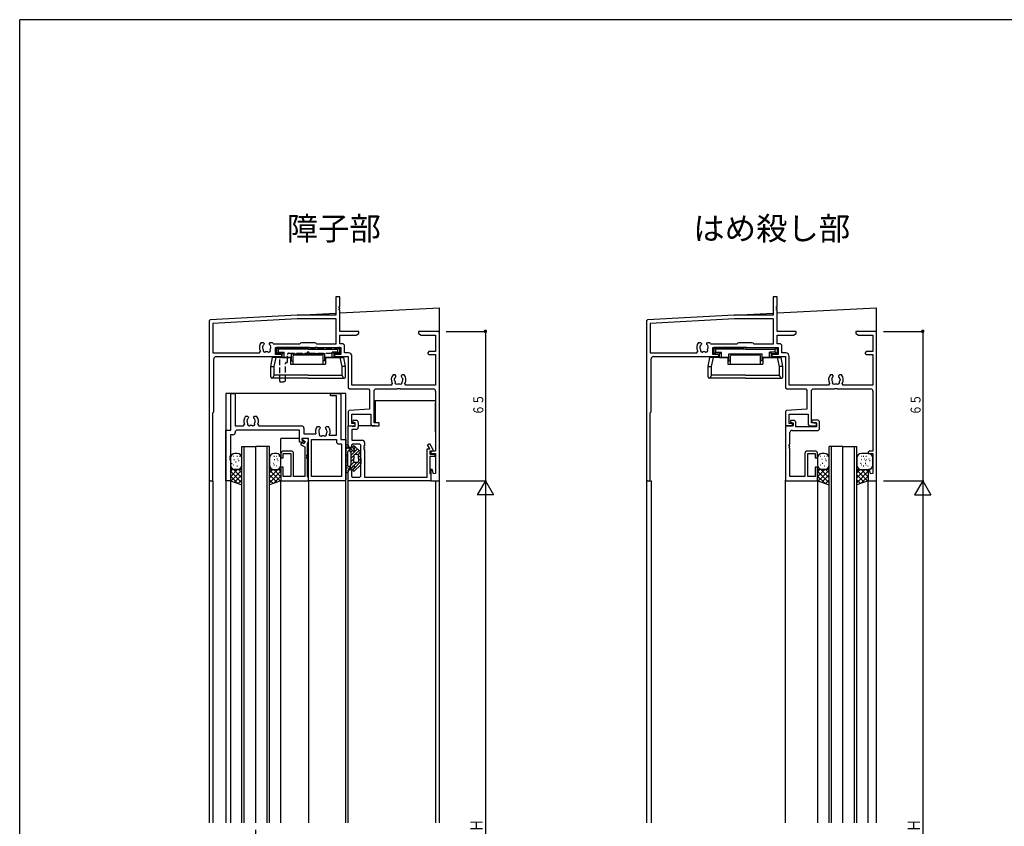
# Model space of a CAD drawing. Extents: x -4 to 1107, y 0 to 790.
# Drawn here: x 0 to 428, y 436 to 786 of the extents above; entities that cross this region are included whole.
import ezdxf

# ---------------------------------------------------------------- set-up
doc = ezdxf.new("R2010")
doc.units = 0
doc.linetypes.add('HASENP', pattern=[3.5, 2.5, -1])
for name, color, linetype in [('USER1', 3, 'CONTINUOUS'), ('YKK_H11', 7, 'CONTINUOUS'), ('YKK_H12', 2, 'CONTINUOUS'), ('YKK_H13', 4, 'CONTINUOUS'), ('YKK_H_D', 6, 'CONTINUOUS'), ('YKK_ZWAK', 7, 'CONTINUOUS')]:
    doc.layers.add(name, color=color, linetype=linetype)
doc.styles.get("Standard").update_dxf_attribs({"font": 'txt', "bigfont": 'BIGFONT'})

# ---------------------------------------------------------------- blocks, each defined once
blk = doc.blocks.new('DIMS4')
at = {"layer": 'YKK_H_D'}
for p, q in [((171.16, 463.63), (188.66, 463.63)), ((188.16, 463.63), (188.16, 163.63)), ((171.16, 163.63), (188.66, 163.63))]:
    blk.add_line(p, q, dxfattribs=at)
at = {"layer": 'YKK_H_D', "color": 6, "width": 0.767342}
blk.add_text('Ｈ', height=5.43, rotation=90, dxfattribs=at).set_placement((187.06, 311.16))
blk = doc.blocks.new('DIMS8')
at = {"layer": 'YKK_H_D'}
for p, q in [((361.16, 463.63), (378.66, 463.63)), ((378.16, 463.63), (378.16, 163.63)), ((361.16, 163.63), (378.66, 163.63))]:
    blk.add_line(p, q, dxfattribs=at)
at = {"layer": 'YKK_H_D', "color": 6, "width": 0.767342}
blk.add_text('Ｈ', height=5.43, rotation=90, dxfattribs=at).set_placement((377.06, 311.16))
blk = doc.blocks.new('FIGURE44')
at = {"layer": 'YKK_H12'}
for p, q in [((11, 151.5), (11, 300)), ((11, -15), (11, 148.5))]:
    blk.add_line(p, q, dxfattribs=at)
blk = doc.blocks.new('FIGURE57')
at = {"layer": 'YKK_H12'}
for p, q in [((-12, -130.46), (-12, 33.04)), ((-12, 33.04), (-6, 33.04)), ((-11, -130.46), (-11, 33.04)), ((-6, -130.46), (-6, 33.04)), ((0, 33.04), (-6, 33.04)), ((-1, -130.46), (-1, 33.04)), ((0, -130.46), (0, 33.04))]:
    blk.add_line(p, q, dxfattribs=at)
blk = doc.blocks.new('FIGURE45')
at = {"layer": 'YKK_H12'}
for p, q in [((7, 315), (1, 315)), ((1, 151.5), (1, 315)), ((2, 151.5), (2, 315)), ((7, 315), (13, 315)), ((7, 151.5), (7, 315)), ((12, 151.5), (12, 315)), ((13, 151.5), (13, 315))]:
    blk.add_line(p, q, dxfattribs=at)
blk = doc.blocks.new('FIGURE50')
at = {"layer": 'YKK_H12'}
blk.add_line((-7, 151.5), (-7, 315), dxfattribs=at)
blk = doc.blocks.new('DIMS1')
at = {"layer": 'YKK_H_D'}
for p, q in [((171.16, 528.63), (188.66, 528.63)), ((188.16, 528.63), (188.16, 463.63)), ((171.16, 463.63), (188.66, 463.63))]:
    blk.add_line(p, q, dxfattribs=at)
at = {"layer": 'YKK_H_D', "const_width": 0.75}
blk.add_lwpolyline([(188.54, 528.63, 1), (187.79, 528.63, 1)], format="xyb", close=True, dxfattribs=at)
at = {"layer": 'YKK_H_D', "color": 6, "width": 0.766283}
blk.add_text('６５', height=4.35, rotation=90, dxfattribs=at).set_placement((187.26, 492.14))
blk = doc.blocks.new('FIGURE14')
at = {"layer": 'YKK_H11'}
for p, q in [((2.2, 22), (2.2, 38)), ((2.2, 38), (4.13, 38)), ((4.13, 38), (4.13, 23.93)), ((45.5, 37), (45.5, 38)), ((45.5, 38), (49.5, 38)), ((48.07, 37), (45.5, 37)), ((48.07, 19.93), (48.07, 37)), ((49.5, 38), (50, 37.5)), ((50, 37.5), (50, 18)), ((8.59, 28.1), (9.45, 28.1)), ((9.3, 26.71), (9.23, 26.31)), ((9.39, 26.8), (9.3, 26.71)), ((9.45, 28.1), (9.85, 27.7)), ((9.85, 27.56), (9.73, 27.28)), ((9.85, 27.7), (9.85, 27.56)), ((12.15, 27.7), (12.55, 28.1)), ((12.15, 27.56), (12.15, 27.7)), ((12.27, 27.28), (12.15, 27.56)), ((12.55, 28.1), (13.41, 28.1)), ((12.84, 25.92), (12.77, 26.31)), ((12.79, 25.8), (12.84, 25.92)), ((0, 0), (0, 22)), ((0, 22), (2.2, 22)), ((4.13, 23.93), (7.65, 23.93)), ((4.63, 22), (4.13, 21.5)), ((4.13, 21.5), (4.13, 21.07)), ((32, 22), (4.63, 22)), ((7.65, 23.93), (8.1, 24.64)), ((13.9, 24.64), (14.35, 23.93)), ((14.35, 23.93), (32.93, 23.93)), ((32, 16.8), (32, 22)), ((33.93, 22.93), (33.93, 20.43)), ((39.79, 23.6), (40.65, 23.6)), ((40.5, 22.21), (40.43, 21.81)), ((40.59, 22.3), (40.5, 22.21)), ((40.65, 23.6), (41.05, 23.2)), ((41.05, 23.06), (40.93, 22.78)), ((41.05, 23.2), (41.05, 23.06)), ((43.35, 23.2), (43.75, 23.6)), ((43.35, 23.06), (43.35, 23.2)), ((43.47, 22.78), (43.35, 23.06)), ((43.75, 23.6), (44.61, 23.6)), ((44.04, 21.42), (43.97, 21.81)), ((43.99, 21.3), (44.04, 21.42)), ((3.13, 20.07), (2, 20.07)), ((2, 20.07), (2, 10.8)), ((36, 18.5), (33, 18.5)), ((33, 18.5), (33, 17.87)), ((33, 17.87), (33.75, 17.43)), ((33.75, 17.43), (33.25, 16.57)), ((33.93, 20.43), (39.18, 20.43)), ((36, 0), (36, 18.5)), ((37.2, 18), (48.07, 18)), ((37.2, 1.93), (37.2, 18)), ((44.99, 19.93), (48.07, 19.93)), ((48.07, 18), (48.07, 17.07)), ((50, 18), (52.2, 18)), ((52.2, 18), (52.2, 0.5)), ((32.85, 16.8), (32, 16.8)), ((33.25, 16.57), (32.85, 16.8)), ((49.07, 16.07), (50.27, 16.07)), ((50.27, 16.07), (50.27, 1.93)), ((2, 10.8), (1.7, 10.8)), ((1.7, 10.8), (1.7, 10.2)), ((1.7, 10.2), (2, 10.2)), ((2, 9.8), (1.7, 9.8)), ((1.7, 9.8), (1.7, 9.2)), ((1.7, 9.2), (2, 9.2)), ((2, 10.2), (2, 9.8)), ((2, 9.2), (2, 0)), ((2, 0), (0, 0)), ((51.7, 0), (36, 0)), ((50.27, 1.93), (37.2, 1.93)), ((52.2, 0.5), (51.7, 0))]:
    blk.add_line(p, q, dxfattribs=at)
for centre, radius, start, end in [((11, 26), 3.2, 138.9855, 205.1079), ((11, 26), 1.8, 170.0002, 210.8532), ((11, 26), 1.8, 134.7928, 153.7398), ((11, 26), 1.8, 10, 45.2072), ((11, 26), 1.8, 329.1468, 353.7398), ((11, 26), 3.2, 334.8921, 41.0145), ((10.14, 24.77), 0.75, 155.9528, 314.0472), ((11, 26), 1.8, 259.1468, 280.8532), ((11.86, 24.77), 0.75, 225.9528, 24.0472), ((32.93, 22.93), 1, 0, 90), ((42.2, 21.5), 3.2, 138.9855, 199.5347), ((42.2, 21.5), 1.8, 170.0002, 210.8532), ((42.2, 21.5), 1.8, 134.7928, 153.7398), ((42.2, 21.5), 1.8, 10.0004, 45.2072), ((42.2, 21.5), 3.2, 330.6181, 41.0145), ((3.13, 21.07), 1, 270, 0), ((41.34, 20.27), 0.75, 155.9528, 314.0472), ((42.2, 21.5), 1.8, 259.1468, 280.8532), ((43.06, 20.27), 0.75, 225.9528, 24.0472), ((42.2, 21.5), 1.8, 329.1468, 353.7398), ((49.07, 17.07), 1, 180, 270)]:
    blk.add_arc(centre, radius, start, end, dxfattribs=at)
blk = doc.blocks.new('FIGURE20')
at = {"layer": 'YKK_H11'}
for p, q in [((9.3, 0), (9.3, -0.6)), ((11.5, 0), (9.3, 0)), ((12, -0.5), (11.5, 0)), ((8.99, -1.81), (8.49, -2.67)), ((8.49, -2.67), (10.3, -3.72)), ((9.95, -2.36), (8.99, -1.81)), ((9.3, -0.6), (10.55, -1.32)), ((10.55, -1.32), (9.95, -2.36)), ((10.3, -3.72), (10.3, -16.57)), ((11.5, -2.07), (12, -1.2)), ((11.5, -7.2), (11.5, -2.07)), ((12, -1.2), (12, -0.5)), ((0, -6.5), (0, -8.5)), ((0, -8.5), (1, -8.5)), ((4.5, -5.5), (1, -5.5)), ((1, -8.5), (1, -6.5)), ((1, -6.5), (4.3, -6.5)), ((4.3, -6.5), (4.3, -16.57)), ((5.5, -16.57), (5.5, -6.5)), ((11.2, -7.8), (11.2, -7.2)), ((11.2, -7.2), (11.5, -7.2)), ((11.5, -7.8), (11.2, -7.8)), ((11.2, -8.8), (11.2, -8.2)), ((11.2, -8.2), (11.5, -8.2)), ((11.5, -8.2), (11.5, -7.8)), ((1, -12.5), (0, -12.5)), ((0, -12.5), (0, -18.5)), ((1, -16.57), (1, -12.5)), ((11.5, -8.8), (11.2, -8.8)), ((11.5, -16.65), (11.5, -8.8)), ((4.3, -16.57), (1, -16.57)), ((10.3, -16.57), (5.5, -16.57)), ((12, -16.87), (11.5, -16.65)), ((12, -18.5), (12, -16.87)), ((0, -18.5), (12, -18.5))]:
    blk.add_line(p, q, dxfattribs=at)
for centre, start, end in [((1, -6.5), 90, 180), ((4.5, -6.5), 0, 90)]:
    blk.add_arc(centre, 1, start, end, dxfattribs=at)
blk = doc.blocks.new('FIGURE68')
at = {"layer": 'YKK_H13'}
for p, q in [((-21.54, 98.89), (-22.54, 98.89)), ((-4.54, 98.89), (-5.54, 98.89)), ((-24.54, 96.89), (-24.54, 93.89)), ((-24.01, 94.44), (-23.81, 94.44)), ((-23.33, 97.7), (-23.13, 97.7)), ((-22.96, 96.19), (-22.76, 96.19)), ((-22.28, 95.21), (-22.08, 95.21)), ((-21.71, 97.7), (-21.51, 97.7)), ((-21.32, 96.55), (-21.12, 96.55)), ((-20.94, 95.78), (-20.74, 95.78)), ((-20.55, 97.7), (-20.35, 97.7)), ((-19.54, 93.89), (-19.54, 96.89)), ((-7.54, 96.89), (-7.54, 93.89)), ((-5.86, 94.63), (-5.66, 94.63)), ((-5.63, 97.7), (-5.43, 97.7)), ((-5.47, 96.16), (-5.27, 96.16)), ((-4.71, 97.7), (-4.51, 97.7)), ((-4.32, 96.55), (-4.12, 96.55)), ((-3.94, 95.78), (-3.74, 95.78)), ((-3.55, 97.7), (-3.35, 97.7)), ((-2.54, 93.89), (-2.54, 96.89)), ((-19.54, 91.89), (-24.54, 91.89)), ((-24.54, 91.89), (-24.54, 86.89)), ((-24.54, 88.77), (-21.42, 91.89)), ((-24.54, 90.89), (-23.54, 91.89)), ((-24.54, 91.14), (-19.54, 86.14)), ((-24.35, 86.83), (-19.54, 91.65)), ((-23.33, 93.86), (-23.13, 93.86)), ((-23.17, 91.89), (-19.54, 88.26)), ((-22.54, 91.89), (-21.54, 91.89)), ((-21.71, 93.47), (-21.51, 93.47)), ((-21.05, 91.89), (-19.54, 90.38)), ((-19.54, 85.29), (-19.54, 91.89)), ((-7.54, 88.26), (-3.9, 91.89)), ((-7.54, 90.38), (-6.02, 91.89)), ((-7.54, 85.29), (-7.54, 91.89)), ((-7.54, 91.89), (-2.54, 91.89)), ((-7.54, 91.65), (-2.72, 86.83)), ((-7.54, 86.14), (-2.54, 91.14)), ((-5.66, 91.89), (-2.54, 88.77)), ((-5.63, 93.86), (-5.43, 93.86)), ((-5.54, 91.89), (-4.54, 91.89)), ((-4.71, 93.47), (-4.51, 93.47)), ((-3.54, 91.89), (-2.54, 90.89)), ((-2.54, 91.89), (-2.54, 86.89)), ((-24.54, 89.01), (-21.41, 85.89)), ((-24.54, 86.89), (-19.54, 85.29)), ((-22.75, 86.32), (-19.54, 89.53)), ((-21.14, 85.8), (-19.54, 87.41)), ((-7.54, 89.53), (-4.33, 86.32)), ((-7.54, 87.41), (-5.93, 85.8)), ((-2.54, 86.89), (-7.54, 85.29)), ((-5.66, 85.89), (-2.54, 89.01))]:
    blk.add_line(p, q, dxfattribs=at)
for centre, start, end in [((-22.54, 96.89), 90, 180), ((-21.54, 96.89), 0, 90), ((-5.54, 96.89), 90, 180), ((-4.54, 96.89), 0, 90), ((-22.54, 93.89), 180, 270), ((-21.54, 93.89), 270, 0), ((-5.54, 93.89), 180, 270), ((-4.54, 93.89), 270, 0)]:
    blk.add_arc(centre, 2, start, end, dxfattribs=at)
blk = doc.blocks.new('FIGURE10')
at = {"layer": 'YKK_H11'}
for p, q in [((2.5, 0), (3.4, 0)), ((0, -11.4), (0, -2.4)), ((0, -2.4), (1.48, -2.4)), ((1.48, -2.4), (1.77, -2.6)), ((3.4, -4), (1.63, -4)), ((1.63, -4), (1.63, -8.72)), ((1.77, -2.6), (3, -2.6)), ((2.4, -1.2), (2.05, -1)), ((3, -1.2), (2.4, -1.2)), ((3, -2.6), (3, -1.2)), ((4.4, -1), (4.4, -3)), ((0.5, -11.9), (0, -11.4)), ((1.5, -11.9), (0.5, -11.9)), ((2, -10.35), (1.5, -10.85)), ((1.5, -10.85), (1.5, -11.9)), ((1.63, -8.72), (6.13, -8.72)), ((5, -10.35), (2, -10.35)), ((5.5, -10.85), (5, -10.35)), ((5.5, -24.27), (5.5, -10.85)), ((7.13, -11.2), (6.83, -11.2)), ((6.83, -11.2), (6.83, -11.8)), ((6.83, -11.8), (7.13, -11.8)), ((7.13, -12.2), (6.83, -12.2)), ((6.83, -12.2), (6.83, -12.8)), ((6.83, -12.8), (7.13, -12.8)), ((7.13, -9.72), (7.13, -11.2)), ((7.13, -11.8), (7.13, -12.2)), ((7.13, -12.8), (7.13, -24.77)), ((34.25, -24.77), (34.25, -12.4)), ((34.25, -12.4), (35.43, -12.4)), ((34.42, -10.65), (35.29, -10.15)), ((35.43, -12.4), (34.42, -10.65)), ((35.29, -10.15), (36.63, -12.48)), ((36.63, -12.48), (36.7, -12.73)), ((36.7, -12.73), (36.7, -13.4)), ((36.7, -13.4), (35.45, -13.4)), ((35.45, -13.4), (35.45, -14.7)), ((35.45, -14.7), (37.65, -14.7)), ((37.65, -15.7), (35.45, -15.7)), ((35.45, -15.7), (35.45, -23.1)), ((37.65, -14.7), (37.65, -15.7)), ((0, -21.9), (0.5, -21.4)), ((0, -26.4), (0, -21.9)), ((0.5, -21.4), (1.5, -21.4)), ((1.5, -21.4), (1.5, -24.27)), ((1.5, -24.27), (2, -24.77)), ((2, -24.77), (5, -24.77)), ((5, -24.77), (5.5, -24.27)), ((7.13, -24.77), (34.25, -24.77)), ((35.45, -23.1), (35.95, -23.32)), ((35.95, -23.32), (35.95, -26.4)), ((35.95, -26.4), (0, -26.4))]:
    blk.add_line(p, q, dxfattribs=at)
for centre, radius, start, end in [((2.5, -0.6), 0.6, 90, 221.6883), ((3.4, -1), 1, 0, 90), ((3.4, -3), 1, 270, 0), ((6.13, -9.72), 1, 360, 90)]:
    blk.add_arc(centre, radius, start, end, dxfattribs=at)
blk = doc.blocks.new('FIGURE73')
at = {"layer": 'YKK_H13'}
for p, q in [((-2.25, 100.75), (-2.25, 89.75)), ((-2.06, 98.83), (-2.06, 99.03)), ((-1.83, 99.96), (-1.83, 100.16)), ((-1.83, 99.46), (-1.83, 99.66)), ((-1.55, 100.1), (-1.55, 100.3)), ((-1.55, 99.6), (-1.55, 99.8)), ((-0.95, 98.8), (-0.9, 98.8)), ((-0.22, 99.6), (-0.8, 99.6)), ((0, 97.81), (-0.48, 98.57)), ((-0.45, 98.53), (-0.45, 99.6)), ((-0.45, 99.1), (0, 99.55)), ((-0.13, 98.01), (0.6, 98.74)), ((0.05, 96.77), (2.72, 99.44)), ((0.6, 98.73), (0.2, 99.37)), ((0.75, 100.3), (1.2, 100.75)), ((1.55, 98.96), (0.81, 100.14)), ((1.3, 98.5), (1.02, 98.5)), ((1.27, 99.41), (1.98, 100.12)), ((3.92, 98.34), (1.42, 100.64)), ((1.69, 97), (3.46, 98.77)), ((-1.99, 95.83), (-1.99, 96.03)), ((-1.91, 94.66), (-1.91, 94.86)), ((-1.65, 96.3), (-1.65, 96.5)), ((-1.55, 94.21), (-1.55, 94.41)), ((-1.52, 96.84), (-1.52, 97.04)), ((-1.45, 92.2), (-1.45, 98.3)), ((0.05, 92.85), (0.05, 97.65)), ((0.05, 95.36), (1.25, 96.56)), ((0.05, 93.94), (1.25, 95.14)), ((1.25, 96.5), (1.25, 95.25)), ((1.25, 94), (1.25, 95.25)), ((2.75, 97), (1.75, 97)), ((3.02, 96.92), (4.15, 98.04)), ((3.25, 95.73), (4.25, 96.73)), ((3.25, 95.25), (3.25, 96.5)), ((3.25, 94.31), (4.25, 95.31)), ((3.25, 95.25), (3.25, 94)), ((4.25, 95.25), (4.25, 97.6)), ((4.25, 95.25), (4.25, 92.9)), ((-2.18, 89.87), (-2.18, 90.07)), ((-2.03, 90.12), (-2.03, 90.32)), ((-1.68, 93.57), (-1.68, 93.77)), ((-1.68, 91.87), (-1.68, 92.07)), ((-1.68, 90.87), (-1.68, 91.07)), ((-1.53, 92.12), (-1.53, 92.32)), ((-1.53, 91.12), (-1.53, 91.32)), ((-0.95, 91.7), (-0.9, 91.7)), ((-0.22, 90.9), (-0.8, 90.9)), ((0, 92.69), (-0.48, 91.93)), ((-0.45, 91.97), (-0.45, 90.87)), ((-0.36, 92.12), (1.3, 93.78)), ((-0.16, 90.9), (0.43, 91.49)), ((0.6, 91.77), (0.2, 91.13)), ((1.55, 91.54), (0.81, 90.36)), ((0.92, 91.99), (2.44, 93.5)), ((0.98, 90.63), (4.25, 93.9)), ((1.3, 92), (1.02, 92)), ((3.92, 92.16), (1.42, 89.86)), ((2.75, 93.5), (1.75, 93.5))]:
    blk.add_line(p, q, dxfattribs=at)
for centre, radius, start, end in [((-1.75, 100.75), 0.5, 90, 180), ((-1.75, 100.55), 0.7, 329.9995, 90), ((-0.95, 98.3), 0.5, 90, 180), ((-0.8, 100), 0.4, 150, 270), ((-0.9, 98.3), 0.5, 32.3926, 90), ((-0.22, 99.1), 0.5, 32.3926, 90), ((1.02, 99), 0.5, 212.3926, 270), ((1.15, 100.35), 0.4, 47.3656, 212.3926), ((1.3, 98.8), 0.3, 270, 32.3926), ((-0.25, 97.65), 0.3, 0, 32.3926), ((1.75, 96.5), 0.5, 90, 180), ((2.75, 96.5), 0.5, 0, 90), ((3.25, 97.6), 1, 0, 47.3656), ((-1.75, 89.95), 0.7, 270, 30.0005), ((-0.95, 92.2), 0.5, 180, 270), ((-0.8, 90.5), 0.4, 90, 210), ((-0.9, 92.2), 0.5, 270, 327.6078), ((-0.22, 91.4), 0.5, 270, 327.6074), ((-0.25, 92.85), 0.3, 327.6074, 0), ((1.02, 91.5), 0.5, 90, 147.6074), ((1.15, 90.15), 0.4, 147.6074, 312.6344), ((1.75, 94), 0.5, 180, 270), ((1.3, 91.7), 0.3, 327.6074, 90), ((2.75, 94), 0.5, 270, 0), ((3.25, 92.9), 1, 312.6344, 0), ((-1.75, 89.75), 0.5, 180, 270)]:
    blk.add_arc(centre, radius, start, end, dxfattribs=at)
blk = doc.blocks.new('LAYL0_K-54544')
at = {"layer": 'YKK_H13', "color": 0, "linetype": 'HASENP'}
for p, q in [((0, 13), (0, 14.7)), ((0.7, 15), (0.3, 15)), ((1.2, 14.5), (9.51, 14.5)), ((10.1, 15), (10.5, 15)), ((11.09, 14.5), (16.51, 14.5)), ((17.5, 15), (17.1, 15)), ((18.09, 14.5), (26.4, 14.5)), ((26.9, 15), (27.3, 15)), ((27.6, 13), (27.6, 14.7)), ((0.5, 12.5), (1.8, 12.5)), ((1.5, 0.3), (1.5, 10.4)), ((1.8, 10.7), (2, 10.7)), ((2.3, 11), (2.3, 12)), ((4.8, 8.8), (4.8, 12)), ((5.3, 12.5), (13.13, 12.5)), ((14.47, 12.5), (27.1, 12.5)), ((4, 0.69), (4, 8.2)), ((4.3, 8.5), (4.5, 8.5)), ((1.8, 0), (2.3, 0))]:
    blk.add_line(p, q, dxfattribs=at)
for centre, radius, start, end in [((0.3, 14.7), 0.3, 90, 180), ((0.5, 13), 0.5, 180, 270), ((0.7, 14.7), 0.3, 0, 90), ((1.2, 14.7), 0.2, 180, 270), ((9.51, 14.8), 0.3, 270, 350.4025), ((10.1, 14.7), 0.3, 90, 170.4025), ((10.5, 14.7), 0.3, 9.5975, 90), ((11.09, 14.8), 0.3, 189.5975, 270), ((13.8, 12.5), 0.5, 16.6063, 163.3949), ((16.51, 14.8), 0.3, 270, 350.4025), ((17.1, 14.7), 0.3, 90, 170.4025), ((17.5, 14.7), 0.3, 9.5975, 90), ((18.09, 14.8), 0.3, 189.5975, 270), ((26.4, 14.7), 0.2, 270, 0), ((26.9, 14.7), 0.3, 90, 180), ((27.1, 13), 0.5, 270, 360), ((27.3, 14.7), 0.3, 0, 90), ((1.8, 10.4), 0.3, 90, 180), ((1.8, 12), 0.5, 0, 90), ((2, 11), 0.3, 270, 360), ((4.5, 8.8), 0.3, 270, 360), ((5.3, 12), 0.5, 90, 180), ((13.13, 12.7), 0.2, 270, 343.4025), ((14.47, 12.7), 0.2, 196.5941, 270), ((4.3, 8.2), 0.3, 90, 180), ((1.8, 0.3), 0.3, 180, 270), ((2.3, 3), 3, 270, 301.2329), ((3.7, 0.69), 0.3, 301.2329, 0)]:
    blk.add_arc(centre, radius, start, end, dxfattribs=at)
blk = doc.blocks.new('FIGURE71')
at = {"layer": 'YKK_H13'}
for p, q in [((-14.76, 105.81), (-14.76, 103.01)), ((-13.86, 105), (-14.76, 105.81)), ((-1.01, 105.81), (-14.76, 105.81)), ((-14.76, 103.01), (-13.86, 103.81)), ((-14.76, 103.01), (-12.31, 103.01)), ((-13.86, 103.81), (-13.86, 105)), ((-1.01, 105), (-13.86, 105)), ((-13.86, 103.81), (-11.41, 103.81)), ((-12.31, 103.01), (-11.41, 103.81)), ((-12.31, 101.51), (-12.31, 103.01)), ((-11.41, 101.51), (-11.41, 103.81)), ((-8.21, 100.01), (-8.21, 103.01)), ((-8.21, 103.01), (-1.01, 103.01)), ((-4.31, 102.61), (-4.31, 103.01)), ((-1.01, 105.81), (12.74, 105.81)), ((-1.01, 105), (11.84, 105)), ((6.19, 103.01), (-1.01, 103.01)), ((2.29, 102.61), (2.29, 103.01)), ((6.19, 100.01), (6.19, 103.01)), ((10.29, 103.01), (9.39, 103.81)), ((11.84, 103.81), (9.39, 103.81)), ((9.39, 101.51), (9.39, 103.81)), ((10.29, 101.51), (10.29, 103.01)), ((12.74, 103.01), (10.29, 103.01)), ((11.84, 105), (12.74, 105.81)), ((11.84, 103.81), (11.84, 105)), ((12.74, 103.01), (11.84, 103.81)), ((12.74, 105.81), (12.74, 103.01)), ((-17.26, 97.51), (-16.55, 101.51)), ((-8.61, 101.51), (-16.55, 101.51)), ((-15.77, 97.51), (-14.89, 101.51)), ((-12.31, 101.51), (-8.21, 101.51)), ((-8.61, 101.51), (-8.61, 98.51)), ((-8.61, 98.51), (-1.01, 98.51)), ((-8.21, 100.01), (-7.51, 100.01)), ((-7.51, 98.51), (-7.51, 102.11)), ((-7.01, 102.61), (-1.01, 102.61)), ((5.49, 98.51), (5.49, 102.11)), ((6.19, 100.01), (5.49, 100.01)), ((10.29, 101.51), (6.19, 101.51)), ((6.59, 101.51), (6.59, 98.51)), ((6.59, 101.51), (14.54, 101.51)), ((13.75, 97.51), (12.87, 101.51)), ((15.24, 97.51), (14.54, 101.51)), ((-17.26, 97.51), (-15.77, 97.51)), ((-17.26, 93.01), (-17.26, 97.51)), ((-15.77, 93.81), (-15.77, 97.51)), ((15.24, 97.51), (13.75, 97.51)), ((13.75, 93.81), (13.75, 97.51)), ((15.24, 93.01), (15.24, 97.51)), ((-1.01, 92.51), (-16.76, 92.51)), ((-16.32, 92.51), (-15.77, 93.81)), ((-1.01, 93.81), (-15.77, 93.81)), ((-1.01, 93.81), (13.75, 93.81)), ((-1.01, 92.51), (14.74, 92.51)), ((14.31, 92.51), (13.75, 93.81))]:
    blk.add_line(p, q, dxfattribs=at)
for centre, start, end in [((-7.01, 102.11), 90, 180), ((4.99, 102.11), 0, 90), ((-16.76, 93.01), 180, 270), ((14.74, 93.01), 270, 0)]:
    blk.add_arc(centre, 0.5, start, end, dxfattribs=at)
blk = doc.blocks.new('FIGURE72')
at = {"layer": 'YKK_H13'}
for p, q in [((-14.76, 105.81), (-14.76, 103.01)), ((-13.86, 105), (-14.76, 105.81)), ((-1.01, 105.81), (-14.76, 105.81)), ((-14.76, 103.01), (-13.86, 103.81)), ((-14.76, 103.01), (-12.31, 103.01)), ((-13.86, 103.81), (-13.86, 105)), ((-1.01, 105), (-13.86, 105)), ((-13.86, 103.81), (-11.41, 103.81)), ((-12.31, 103.01), (-11.41, 103.81)), ((-12.31, 101.51), (-12.31, 103.01)), ((-11.41, 101.51), (-11.41, 103.81)), ((-8.21, 100.01), (-8.21, 103.01)), ((-8.21, 103.01), (6.19, 103.01)), ((-4.31, 102.61), (-4.31, 103.01)), ((-1.01, 105.81), (12.74, 105.81)), ((-1.01, 105), (11.84, 105)), ((2.29, 102.61), (2.29, 103.01)), ((6.19, 100.01), (6.19, 103.01)), ((10.29, 103.01), (9.39, 103.81)), ((11.84, 103.81), (9.39, 103.81)), ((9.39, 101.51), (9.39, 103.81)), ((10.29, 101.51), (10.29, 103.01)), ((12.74, 103.01), (10.29, 103.01)), ((11.84, 105), (12.74, 105.81)), ((11.84, 103.81), (11.84, 105)), ((12.74, 103.01), (11.84, 103.81)), ((12.74, 105.81), (12.74, 103.01)), ((-17.26, 97.51), (-16.55, 101.51)), ((-8.61, 101.51), (-16.55, 101.51)), ((-15.77, 97.51), (-14.89, 101.51)), ((-12.31, 101.51), (-8.21, 101.51)), ((-8.61, 101.51), (-8.61, 98.51)), ((-8.61, 98.51), (6.59, 98.51)), ((-8.21, 100.01), (-7.51, 100.01)), ((-7.51, 98.51), (-7.51, 102.11)), ((-7.01, 102.61), (4.99, 102.61)), ((5.49, 98.51), (5.49, 102.11)), ((6.19, 100.01), (5.49, 100.01)), ((10.29, 101.51), (6.19, 101.51)), ((6.59, 101.51), (6.59, 98.51)), ((6.59, 101.51), (14.54, 101.51)), ((13.75, 97.51), (12.87, 101.51)), ((15.24, 97.51), (14.54, 101.51)), ((-17.26, 97.51), (-15.77, 97.51)), ((-17.26, 93.01), (-17.26, 97.51)), ((-15.77, 93.81), (-15.77, 97.51)), ((15.24, 97.51), (13.75, 97.51)), ((13.75, 93.81), (13.75, 97.51)), ((15.24, 93.01), (15.24, 97.51)), ((-1.01, 92.51), (-16.76, 92.51)), ((-16.32, 92.51), (-15.77, 93.81)), ((-1.01, 93.81), (-15.77, 93.81)), ((-1.01, 93.81), (13.75, 93.81)), ((-1.01, 92.51), (14.74, 92.51)), ((14.31, 92.51), (13.75, 93.81))]:
    blk.add_line(p, q, dxfattribs=at)
for centre, start, end in [((-7.01, 102.11), 90, 180), ((4.99, 102.11), 0, 90), ((-16.76, 93.01), 180, 270), ((14.74, 93.01), 270, 0)]:
    blk.add_arc(centre, 0.5, start, end, dxfattribs=at)
blk = doc.blocks.new('DIMS7')
at = {"layer": 'YKK_H_D'}
for p, q in [((361.16, 528.63), (378.66, 528.63)), ((378.16, 528.63), (378.16, 463.63)), ((361.16, 463.63), (378.66, 463.63))]:
    blk.add_line(p, q, dxfattribs=at)
at = {"layer": 'YKK_H_D', "const_width": 0.75}
blk.add_lwpolyline([(378.54, 528.63, 1), (377.79, 528.63, 1)], format="xyb", close=True, dxfattribs=at)
at = {"layer": 'YKK_H_D', "color": 6, "width": 0.766283}
blk.add_text('６５', height=4.35, rotation=90, dxfattribs=at).set_placement((377.26, 492.14))
blk = doc.blocks.new('FIGURE21')
at = {"layer": 'YKK_H11'}
for p, q in [((14.2, 0), (11.5, 0)), ((11.5, 0), (11.5, -1)), ((14.7, -0.5), (14.2, 0)), ((3.3, -2.4), (0, -2.4)), ((0, -2.4), (0.01, -26.4)), ((3.5, -0.1), (2.1, -0.1)), ((2.1, -0.1), (2.1, -0.9)), ((2.1, -0.9), (3.3, -1.2)), ((3.3, -1.2), (3.3, -2.4)), ((4.5, -2.9), (4.5, -1.1)), ((13.5, -2.9), (4.5, -2.9)), ((11.5, -1), (12.25, -1.2)), ((12.25, -1.2), (13.5, -1.2)), ((13.5, -1.2), (13.5, -2.9)), ((14.2, -4.4), (14.7, -3.9)), ((14.7, -3.9), (14.7, -0.5)), ((1.93, -10.6), (1.93, -5.4)), ((2.93, -4.4), (14.2, -4.4)), ((1.57, -12.1), (1.72, -11.54)), ((1.93, -12.2), (1.57, -12.1)), ((1.64, -11.2), (1.63, -10.6)), ((1.63, -10.6), (1.93, -10.6)), ((1.93, -11.2), (1.64, -11.2)), ((1.72, -11.54), (1.93, -11.6)), ((1.93, -11.6), (1.93, -11.2)), ((1.94, -24.47), (1.93, -12.2)), ((8.45, -14.4), (8.45, -24.47)), ((12.95, -13.4), (9.45, -13.4)), ((9.65, -24.47), (9.65, -14.4)), ((9.65, -14.4), (12.95, -14.4)), ((12.95, -14.4), (12.95, -16.4)), ((12.95, -16.4), (13.95, -16.4)), ((13.95, -16.4), (13.95, -14.4)), ((13.95, -20.4), (12.95, -20.4)), ((12.95, -20.4), (12.95, -24.47)), ((13.96, -26.4), (13.95, -20.4)), ((8.45, -24.47), (1.94, -24.47)), ((12.95, -24.47), (9.65, -24.47)), ((0.01, -26.4), (13.96, -26.4))]:
    blk.add_line(p, q, dxfattribs=at)
for centre, start, end in [((3.5, -1.1), 0.0057, 90), ((2.93, -5.4), 90, 180.0057), ((9.45, -14.4), 90.0123, 180.0113), ((12.95, -14.4), 0.0113, 90.0123)]:
    blk.add_arc(centre, 1, start, end, dxfattribs=at)
blk = doc.blocks.new('FIGURE84')
at = {"layer": 'YKK_H13'}
for p, q in [((-12.54, 124.89), (-12.54, 121.89)), ((-11.33, 125.7), (-11.13, 125.7)), ((-10.59, 124.16), (-10.77, 124.16)), ((-9.54, 126.89), (-10.54, 126.89)), ((-9.71, 125.7), (-9.51, 125.7)), ((-9.32, 124.55), (-9.12, 124.55)), ((-8.55, 125.7), (-8.35, 125.7)), ((-7.54, 121.89), (-7.54, 124.89)), ((4.46, 124.89), (4.46, 121.89)), ((6.37, 125.7), (6.57, 125.7)), ((9.46, 126.89), (6.46, 126.89)), ((6.53, 124.16), (6.73, 124.16)), ((7.29, 125.7), (7.49, 125.7)), ((7.68, 124.55), (7.88, 124.55)), ((8.45, 125.7), (8.65, 125.7)), ((8.53, 124.16), (8.73, 124.16)), ((9.68, 124.55), (9.88, 124.55)), ((11.46, 121.89), (11.46, 124.89)), ((-7.54, 119.89), (-12.54, 119.89)), ((-12.54, 119.89), (-12.54, 114.89)), ((-12.54, 116.77), (-9.42, 119.89)), ((-12.54, 118.89), (-11.54, 119.89)), ((-11.33, 121.86), (-11.13, 121.86)), ((-11.17, 119.89), (-7.54, 116.26)), ((-10.56, 122.63), (-10.32, 122.63)), ((-10.54, 119.89), (-9.54, 119.89)), ((-9.71, 121.47), (-9.51, 121.47)), ((-9.05, 119.89), (-7.54, 118.38)), ((-8.94, 123.78), (-8.74, 123.78)), ((-7.54, 113.29), (-7.54, 119.89)), ((4.46, 116.26), (8.1, 119.89)), ((4.46, 118.38), (5.98, 119.89)), ((4.46, 113.29), (4.46, 119.89)), ((4.46, 119.89), (9.46, 119.89)), ((6.14, 122.63), (6.34, 122.63)), ((6.34, 119.89), (9.46, 116.77)), ((6.37, 121.86), (6.57, 121.86)), ((6.46, 119.89), (7.46, 119.89)), ((7.29, 121.47), (7.49, 121.47)), ((8.06, 123.78), (8.26, 123.78)), ((8.14, 122.63), (8.34, 122.63)), ((8.37, 121.86), (8.57, 121.86)), ((8.46, 119.89), (9.46, 118.89)), ((9.29, 121.47), (9.49, 121.47)), ((9.46, 119.89), (9.46, 114.89)), ((10.06, 123.78), (10.26, 123.78)), ((-12.54, 119.14), (-7.54, 114.14)), ((-12.54, 117.01), (-9.41, 113.89)), ((-12.35, 114.83), (-7.54, 119.65)), ((-10.75, 114.32), (-7.54, 117.53)), ((4.46, 119.65), (9.28, 114.83)), ((4.46, 114.14), (9.46, 119.14)), ((4.46, 117.53), (7.67, 114.32)), ((6.34, 113.89), (9.46, 117.01)), ((-12.54, 114.89), (-7.54, 113.29)), ((-9.14, 113.8), (-7.54, 115.41)), ((4.46, 115.41), (6.07, 113.8)), ((9.46, 114.89), (4.46, 113.29))]:
    blk.add_line(p, q, dxfattribs=at)
for centre, start, end in [((-10.54, 124.89), 90, 180), ((-9.54, 124.89), 0, 90), ((6.46, 124.89), 90, 180), ((9.46, 124.89), 0, 90), ((-10.54, 121.89), 180, 270), ((-9.54, 121.89), 270, 0), ((6.46, 121.89), 180, 270), ((9.46, 121.89), 270, 0)]:
    blk.add_arc(centre, 2, start, end, dxfattribs=at)
blk = doc.blocks.new('FIGURE103')
at = {"layer": 'YKK_H13'}
for p, q in [((-14.76, 105.81), (-14.76, 103.01)), ((-13.86, 105), (-14.76, 105.81)), ((-1.01, 105.81), (-14.76, 105.81)), ((-14.76, 103.01), (-13.86, 103.81)), ((-14.76, 103.01), (-12.31, 103.01)), ((-13.86, 103.81), (-13.86, 105)), ((-1.01, 105), (-13.86, 105)), ((-13.86, 103.81), (-11.41, 103.81)), ((-12.31, 103.01), (-11.41, 103.81)), ((-12.31, 101.51), (-12.31, 103.01)), ((-11.41, 101.51), (-11.41, 103.81)), ((-8.21, 100.01), (-8.21, 103.01)), ((-8.21, 103.01), (6.19, 103.01)), ((-4.31, 102.61), (-4.31, 103.01)), ((-1.01, 105.81), (12.74, 105.81)), ((-1.01, 105), (11.84, 105)), ((2.29, 102.61), (2.29, 103.01)), ((6.19, 100.01), (6.19, 103.01)), ((10.29, 103.01), (9.39, 103.81)), ((11.84, 103.81), (9.39, 103.81)), ((9.39, 101.51), (9.39, 103.81)), ((10.29, 101.51), (10.29, 103.01)), ((12.74, 103.01), (10.29, 103.01)), ((11.84, 105), (12.74, 105.81)), ((11.84, 103.81), (11.84, 105)), ((12.74, 103.01), (11.84, 103.81)), ((12.74, 105.81), (12.74, 103.01)), ((-17.26, 97.51), (-16.55, 101.51)), ((-8.61, 101.51), (-16.55, 101.51)), ((-15.77, 97.51), (-14.89, 101.51)), ((-12.31, 101.51), (-8.21, 101.51)), ((-8.61, 101.51), (-8.61, 98.51)), ((-8.61, 98.51), (6.59, 98.51)), ((-8.21, 100.01), (-7.51, 100.01)), ((-7.51, 98.51), (-7.51, 102.11)), ((-7.01, 102.61), (4.99, 102.61)), ((5.49, 98.51), (5.49, 102.11)), ((6.19, 100.01), (5.49, 100.01)), ((10.29, 101.51), (6.19, 101.51)), ((6.59, 101.51), (6.59, 98.51)), ((6.59, 101.51), (14.54, 101.51)), ((13.75, 97.51), (12.87, 101.51)), ((15.24, 97.51), (14.54, 101.51)), ((-17.26, 97.51), (-15.77, 97.51)), ((-17.26, 93.01), (-17.26, 97.51)), ((-15.77, 93.81), (-15.77, 97.51)), ((15.24, 97.51), (13.75, 97.51)), ((13.75, 93.81), (13.75, 97.51)), ((15.24, 93.01), (15.24, 97.51)), ((-1.01, 92.51), (-16.76, 92.51)), ((-16.32, 92.51), (-15.77, 93.81)), ((-1.01, 93.81), (-15.77, 93.81)), ((-1.01, 93.81), (13.75, 93.81)), ((-1.01, 92.51), (14.74, 92.51)), ((14.31, 92.51), (13.75, 93.81))]:
    blk.add_line(p, q, dxfattribs=at)
for centre, start, end in [((-7.01, 102.11), 90, 180), ((4.99, 102.11), 0, 90), ((-16.76, 93.01), 180, 270), ((14.74, 93.01), 270, 0)]:
    blk.add_arc(centre, 0.5, start, end, dxfattribs=at)
blk = doc.blocks.new('A$C268B1B0F')
at = {"layer": 'YKK_H11'}
for p, q in [((55, 80), (55, 72)), ((56.8, 80), (55, 80)), ((56.8, 75.8), (56.8, 80)), ((56.5, 75.8), (56.8, 75.8)), ((56.5, 75.2), (56.5, 75.8)), ((56.8, 75.2), (56.5, 75.2)), ((56.5, 74.8), (56.8, 74.8)), ((56.5, 74.2), (56.5, 74.8)), ((56.8, 74.2), (56.5, 74.2)), ((56.8, 74.8), (56.8, 75.2)), ((56.8, 65), (56.8, 74.2)), ((0.47, 70.02), (0, 69.53)), ((0, 69.53), (0, 0.81)), ((38.16, 72), (0.47, 70.02)), ((38.2, 70.37), (1.63, 68.45)), ((1.63, 68.45), (1.63, 55.63)), ((55, 72), (38.16, 72)), ((55.17, 70.37), (38.2, 70.37)), ((55.17, 59.63), (55.17, 70.37)), ((65, 65), (56.8, 65)), ((65, 64), (65, 65)), ((99.5, 65), (91, 65)), ((91, 65), (91, 64)), ((100, 64.5), (99.5, 65)), ((100, 0), (100, 64.5)), ((22.59, 60.1), (23.45, 60.1)), ((23.45, 60.1), (23.85, 59.7)), ((26.15, 59.7), (26.55, 60.1)), ((26.55, 60.1), (27.41, 60.1)), ((39.43, 59.63), (39.85, 60.05)), ((39.85, 60.05), (40.21, 60.2)), ((40.21, 60.2), (45.79, 60.2)), ((45.79, 60.2), (46.15, 60.05)), ((46.15, 60.05), (46.57, 59.63)), ((56.8, 63.37), (63.91, 63.37)), ((56.8, 59.63), (56.8, 63.37)), ((63.91, 63.37), (65, 64)), ((91, 64), (92.09, 63.37)), ((92.09, 63.37), (98.37, 63.37)), ((98.37, 63.37), (98.37, 56.2)), ((1.63, 55.63), (21.81, 55.63)), ((21.81, 55.63), (22.24, 56.38)), ((23.3, 58.71), (23.23, 58.31)), ((23.39, 58.8), (23.3, 58.71)), ((23.85, 59.56), (23.73, 59.28)), ((23.85, 59.7), (23.85, 59.56)), ((26.15, 59.56), (26.15, 59.7)), ((26.27, 59.28), (26.15, 59.56)), ((26.84, 57.92), (26.77, 58.31)), ((26.79, 57.8), (26.84, 57.92)), ((27.75, 59.63), (39.43, 59.63)), ((28.8, 58), (42.33, 58)), ((28.8, 55), (28.8, 58)), ((42.33, 58), (42.52, 58.14)), ((42.52, 58.14), (43.48, 58.14)), ((43.48, 58.14), (43.67, 58)), ((43.67, 58), (57.2, 58)), ((46.57, 59.63), (55.17, 59.63)), ((57.83, 59.63), (56.8, 59.63)), ((57.2, 58), (57.2, 55)), ((58.83, 55.63), (58.83, 58.63)), ((60.53, 55.63), (58.83, 55.63)), ((95.5, 56.2), (95, 55.7)), ((95, 55.7), (95, 55.4)), ((98.37, 56.2), (95.5, 56.2)), ((2, 30), (2, 53)), ((3, 54), (31.5, 54)), ((31.5, 55), (28.8, 55)), ((31.5, 54), (31.5, 55)), ((54.5, 55), (54.5, 54)), ((57.2, 55), (54.5, 55)), ((54.5, 54), (60.4, 54)), ((60.4, 54), (60.4, 40.5)), ((62.03, 41.63), (62.03, 54.13)), ((95, 55.4), (95.5, 54.9)), ((95.5, 54.9), (98.37, 54.9)), ((98.37, 54.9), (98.37, 41.63)), ((80.75, 46.1), (79.89, 46.1)), ((80.46, 43.92), (80.53, 44.31)), ((80.51, 43.8), (80.46, 43.92)), ((81.15, 45.7), (80.75, 46.1)), ((81.03, 45.28), (81.15, 45.56)), ((81.15, 45.56), (81.15, 45.7)), ((83.85, 46.1), (83.45, 45.7)), ((83.45, 45.7), (83.45, 45.56)), ((83.45, 45.56), (83.57, 45.28)), ((84.71, 46.1), (83.85, 46.1)), ((83.91, 44.8), (84, 44.71)), ((84, 44.71), (84.07, 44.31)), ((60.4, 40.5), (60.9, 40)), ((60.9, 40), (69.2, 40)), ((79.11, 41.63), (62.03, 41.63)), ((69.2, 40), (69.7, 39.5)), ((69.7, 39.5), (69.7, 31.14)), ((71.7, 39.5), (72.2, 40)), ((71.7, 25.2), (71.7, 39.5)), ((72.2, 40), (81.63, 40)), ((79.54, 42.38), (79.11, 41.63)), ((81.63, 40), (81.82, 40.14)), ((81.82, 40.14), (82.78, 40.14)), ((82.78, 40.14), (82.97, 40)), ((82.97, 40), (97.37, 40)), ((85.49, 41.63), (85.06, 42.38)), ((98.37, 41.63), (85.49, 41.63)), ((98.37, 39), (98.37, 13)), ((1.63, 29.63), (2, 30)), ((60.87, 30.67), (60.4, 30.18)), ((60.4, 30.18), (60.4, 24)), ((69.7, 31.14), (60.87, 30.67)), ((1.63, 0.81), (1.63, 29.63)), ((62.03, 29), (70.2, 29)), ((62.03, 25), (62.03, 29)), ((70.2, 29), (70.2, 24.5)), ((60.4, 24), (63.4, 24)), ((63.4, 25), (62.03, 25)), ((63.4, 24), (63.4, 25)), ((70.2, 24.5), (70.7, 24)), ((70.7, 24), (73.9, 24)), ((73.9, 25.2), (71.7, 25.2)), ((73.9, 24), (73.9, 25.2)), ((96.85, 13), (96.35, 12.5)), ((98.37, 13), (96.85, 13)), ((96.35, 12.5), (96.35, 12)), ((96.35, 12), (98.37, 12)), ((98.37, 12), (98.37, 3.24)), ((96.87, 5.03), (96.35, 4.96)), ((96.35, 4.96), (96.35, 0)), ((97.39, 3.11), (96.87, 5.03)), ((98.37, 3.24), (97.39, 3.11)), ((96.35, 0), (100, 0))]:
    blk.add_line(p, q, dxfattribs=at)
for centre, radius, start, end in [((25, 58), 3.2, 138.9855, 210.3583), ((25, 58), 3.2, 30.625, 41.0145), ((25, 58), 1.8, 170.0002, 210.8532), ((25, 58), 1.8, 134.7928, 153.7398), ((24.14, 56.77), 0.75, 155.9528, 314.0472), ((25, 58), 1.8, 259.1468, 280.8532), ((25.86, 56.77), 0.75, 225.9528, 24.0472), ((25, 58), 1.8, 10.0002, 45.2072), ((25, 58), 1.8, 329.1468, 353.7398), ((57.83, 58.63), 1, 0, 90), ((60.53, 54.13), 1.5, 0, 90), ((3, 53), 1, 90, 180), ((82.3, 44), 3.2, 138.9855, 210.3583), ((82.3, 44), 1.8, 186.2602, 210.8532), ((82.3, 44), 1.8, 134.7928, 169.9995), ((81.44, 42.77), 0.75, 155.9528, 314.0472), ((83.16, 42.77), 0.75, 225.9528, 24.0472), ((82.3, 44), 1.8, 26.2602, 45.2072), ((82.3, 44), 1.8, 329.1468, 9.9995), ((82.3, 44), 3.2, 329.6417, 41.0145), ((82.3, 44), 1.8, 259.1468, 280.8532), ((97.37, 39), 1, 0, 90), ((0.81, 0.81), 0.815, 180, 0)]:
    blk.add_arc(centre, radius, start, end, dxfattribs=at)
blk = doc.blocks.new('A$C70342D7F')
at = {"layer": 'YKK_H11'}
for p, q in [((55, 80), (55, 72)), ((56.8, 80), (55, 80)), ((56.8, 75.8), (56.8, 80)), ((56.5, 75.8), (56.8, 75.8)), ((56.5, 75.2), (56.5, 75.8)), ((56.8, 75.2), (56.5, 75.2)), ((56.5, 74.8), (56.8, 74.8)), ((56.5, 74.2), (56.5, 74.8)), ((56.8, 74.2), (56.5, 74.2)), ((56.8, 74.8), (56.8, 75.2)), ((56.8, 65), (56.8, 74.2)), ((0.47, 70.02), (0, 69.53)), ((0, 69.53), (0, 0.81)), ((38.16, 72), (0.47, 70.02)), ((38.2, 70.37), (1.63, 68.45)), ((1.63, 68.45), (1.63, 55.63)), ((55, 72), (38.16, 72)), ((55.17, 70.37), (38.2, 70.37)), ((55.17, 59.63), (55.17, 70.37)), ((65, 65), (56.8, 65)), ((65, 64), (65, 65)), ((99.5, 65), (91, 65)), ((91, 65), (91, 64)), ((100, 64.5), (99.5, 65)), ((100, 0), (100, 64.5)), ((22.59, 60.1), (23.45, 60.1)), ((23.45, 60.1), (23.85, 59.7)), ((26.15, 59.7), (26.55, 60.1)), ((26.55, 60.1), (27.41, 60.1)), ((39.43, 59.63), (39.85, 60.05)), ((39.85, 60.05), (40.21, 60.2)), ((40.21, 60.2), (45.79, 60.2)), ((45.79, 60.2), (46.15, 60.05)), ((46.15, 60.05), (46.57, 59.63)), ((56.8, 59.63), (56.8, 63.37)), ((56.8, 63.37), (63.91, 63.37)), ((63.91, 63.37), (65, 64)), ((91, 64), (92.09, 63.37)), ((92.09, 63.37), (98.37, 63.37)), ((98.37, 63.37), (98.37, 56.2)), ((1.63, 55.63), (21.81, 55.63)), ((21.81, 55.63), (22.24, 56.38)), ((23.3, 58.71), (23.23, 58.31)), ((23.39, 58.8), (23.3, 58.71)), ((23.85, 59.56), (23.73, 59.28)), ((23.85, 59.7), (23.85, 59.56)), ((26.15, 59.56), (26.15, 59.7)), ((26.27, 59.28), (26.15, 59.56)), ((26.84, 57.92), (26.77, 58.31)), ((26.79, 57.8), (26.84, 57.92)), ((27.75, 59.63), (39.43, 59.63)), ((28.8, 58), (42.33, 58)), ((28.8, 55), (28.8, 58)), ((42.33, 58), (42.52, 58.14)), ((42.52, 58.14), (43.48, 58.14)), ((43.48, 58.14), (43.67, 58)), ((43.67, 58), (57.2, 58)), ((46.57, 59.63), (55.17, 59.63)), ((57.83, 59.63), (56.8, 59.63)), ((57.2, 58), (57.2, 55)), ((58.83, 55.63), (58.83, 58.63)), ((60.53, 55.63), (58.83, 55.63)), ((95.5, 56.2), (95, 55.7)), ((95, 55.7), (95, 55.4)), ((98.37, 56.2), (95.5, 56.2)), ((2, 30), (2, 53)), ((3, 54), (31.5, 54)), ((31.5, 55), (28.8, 55)), ((31.5, 54), (31.5, 55)), ((54.5, 55), (54.5, 54)), ((57.2, 55), (54.5, 55)), ((54.5, 54), (60.4, 54)), ((60.4, 54), (60.4, 40.5)), ((62.03, 41.63), (62.03, 54.13)), ((95, 55.4), (95.5, 54.9)), ((95.5, 54.9), (98.37, 54.9)), ((98.37, 54.9), (98.37, 41.63)), ((80.75, 46.1), (79.89, 46.1)), ((80.53, 44.31), (80.6, 44.71)), ((80.6, 44.71), (80.69, 44.8)), ((81.15, 45.7), (80.75, 46.1)), ((81.03, 45.28), (81.15, 45.56)), ((81.15, 45.56), (81.15, 45.7)), ((83.85, 46.1), (83.45, 45.7)), ((83.45, 45.7), (83.45, 45.56)), ((83.45, 45.56), (83.57, 45.28)), ((84.71, 46.1), (83.85, 46.1)), ((84.07, 44.31), (84.14, 43.92)), ((84.14, 43.92), (84.09, 43.8)), ((60.4, 40.5), (60.9, 40)), ((60.9, 40), (69.2, 40)), ((79.11, 41.63), (62.03, 41.63)), ((69.2, 40), (69.7, 39.5)), ((69.7, 39.5), (69.7, 31.14)), ((71.7, 39.5), (72.2, 40)), ((71.7, 25.2), (71.7, 39.5)), ((72.2, 40), (81.63, 40)), ((79.54, 42.38), (79.11, 41.63)), ((81.63, 40), (81.82, 40.14)), ((81.82, 40.14), (82.78, 40.14)), ((82.78, 40.14), (82.97, 40)), ((82.97, 40), (97.37, 40)), ((85.49, 41.63), (85.06, 42.38)), ((98.37, 41.63), (85.49, 41.63)), ((98.37, 39), (98.37, 13)), ((1.63, 29.63), (2, 30)), ((60.87, 30.67), (60.4, 30.18)), ((60.4, 30.18), (60.4, 24)), ((69.7, 31.14), (60.87, 30.67)), ((1.63, 0.81), (1.63, 29.63)), ((62.03, 25), (62.03, 29)), ((62.03, 29), (70.2, 29)), ((70.2, 29), (70.2, 24.5)), ((60.4, 24), (63.4, 24)), ((63.4, 25), (62.03, 25)), ((63.4, 24), (63.4, 25)), ((70.2, 24.5), (70.7, 24)), ((70.7, 24), (73.9, 24)), ((73.9, 25.2), (71.7, 25.2)), ((73.9, 24), (73.9, 25.2)), ((96.85, 13), (96.35, 12.5)), ((98.37, 13), (96.85, 13)), ((96.35, 12.5), (96.35, 12)), ((96.35, 12), (98.37, 12)), ((98.37, 12), (98.37, 3.24)), ((96.87, 5.03), (96.35, 4.96)), ((96.35, 4.96), (96.35, 0)), ((97.39, 3.11), (96.87, 5.03)), ((98.37, 3.24), (97.39, 3.11)), ((96.35, 0), (100, 0))]:
    blk.add_line(p, q, dxfattribs=at)
for centre, radius, start, end in [((25, 58), 3.2, 138.9855, 210.3583), ((25, 58), 3.2, 30.625, 41.0145), ((25, 58), 1.8, 170, 210.8532), ((25, 58), 1.8, 134.7928, 153.7398), ((24.14, 56.77), 0.75, 155.9528, 314.0472), ((25, 58), 1.8, 259.1468, 280.8532), ((25.86, 56.77), 0.75, 225.9528, 24.0472), ((25, 58), 1.8, 10.001, 45.2072), ((25, 58), 1.8, 329.1468, 353.7398), ((57.83, 58.63), 1, 0, 90), ((60.53, 54.13), 1.5, 0, 90), ((3, 53), 1, 90, 180), ((82.3, 44), 3.2, 138.9855, 210.3583), ((82.3, 44), 1.8, 170, 210.8532), ((82.3, 44), 1.8, 134.7928, 153.7398), ((81.44, 42.77), 0.75, 155.9528, 314.0472), ((83.16, 42.77), 0.75, 225.9528, 24.0472), ((82.3, 44), 1.8, 10, 45.2072), ((82.3, 44), 1.8, 329.1468, 353.7398), ((82.3, 44), 3.2, 329.6417, 41.0145), ((82.3, 44), 1.8, 259.1468, 280.8532), ((97.37, 39), 1, 0, 90), ((0.81, 0.81), 0.815, 180, 0)]:
    blk.add_arc(centre, radius, start, end, dxfattribs=at)
blk = doc.blocks.new('A$C17687621')
at = {"layer": 'YKK_H12'}
for p, q in [((56.8, 221.48), (100, 223.74)), ((100, 0), (100, 223.74)), ((38.16, 220.5), (55, 221.38)), ((0, 213.5), (0, 0)), ((59.4, 186.5), (7.2, 186.5)), ((7.2, 186.5), (7.2, 0)), ((59.4, 0), (59.4, 186.5)), ((72.1, 183.5), (98.35, 183.5)), ((72.1, 183.5), (72.1, 173.7)), ((98.35, 169.8), (98.35, 182.5)), ((60.4, 163), (60.4, 172.5)), ((72.1, 172.5), (64.8, 172.5)), ((31.2, 160.5), (31.2, 167)), ((39.2, 167), (31.2, 167)), ((0, 148.5), (1.65, 148.5)), ((1.65, 148.5), (1.65, 0)), ((9.2, 149), (9.2, 0)), ((31.2, 0), (31.2, 148.5)), ((43.2, 148.5), (43.2, 0)), ((60.4, 0), (60.4, 148.5)), ((98.3, 148.5), (98.3, 0))]:
    blk.add_line(p, q, dxfattribs=at)
blk = doc.blocks.new('A$C431E1EAD')
at = {"layer": 'YKK_H12'}
for p, q in [((56.8, 221.48), (100, 223.74)), ((100, 0), (100, 223.74)), ((38.16, 220.5), (55, 221.38)), ((0, 213.5), (0, 0)), ((0, 148.5), (2, 148.5)), ((2, 148.5), (2, 0)), ((60.4, 0), (60.4, 148.8)), ((74.35, 148.5), (74.35, 0)), ((96.35, 0), (96.35, 149))]:
    blk.add_line(p, q, dxfattribs=at)

msp = doc.modelspace()

# ---------------------------------------------------------------- linework, layer by layer
at = {"layer": 'YKK_H_D'}
for p, q in [((202.33, 585.59), (198.83, 579.52)), ((202.33, 585.59), (205.83, 579.52)), ((392.33, 585.59), (388.83, 579.52)), ((392.33, 585.59), (395.83, 579.52)), ((205.83, 579.52), (198.83, 579.52)), ((388.83, 579.52), (395.83, 579.52))]:
    msp.add_line(p, q, dxfattribs=at)
at = {"layer": 'YKK_ZWAK', "color": 254, "linetype": 'Continuous'}
for p in [(1078, 785.96), (0, 50.96)]:
    msp.add_line(p, (0, 785.96), dxfattribs=at)

# ---------------------------------------------------------------- block references
at = {"layer": 'YKK_H11'}
for name, p in [('A$C268B1B0F', (82.33, 585.59)), ('A$C70342D7F', (272.33, 585.59)), ('FIGURE14', (89.53, 585.59)), ('FIGURE10', (142.73, 611.99)), ('FIGURE21', (332.73, 611.98)), ('FIGURE20', (113.53, 604.09))]:
    msp.add_blockref(name, p, dxfattribs=at)
at = {"layer": 'YKK_H12'}
for name, p in [('A$C17687621', (82.33, 437.09)), ('A$C431E1EAD', (272.33, 437.09)), ('FIGURE57', (108.53, 567.55)), ('FIGURE45', (350.68, 285.59)), ('FIGURE50', (364.68, 285.59)), ('FIGURE44', (91.53, 285.59))]:
    msp.add_blockref(name, p, dxfattribs=at)
at = {"layer": 'YKK_H13'}
for name, p in [('FIGURE71', (126.34, 537.78)), ('FIGURE72', (126.34, 537.78)), ('LAYL0_K-54544', (111.53, 628.59)), ('FIGURE103', (316.34, 537.78)), ('FIGURE73', (143.98, 500.09)), ('FIGURE68', (116.07, 498.69)), ('FIGURE84', (359.22, 470.69))]:
    msp.add_blockref(name, p, dxfattribs=at)
at = {"layer": 'YKK_H_D'}
for name in ['DIMS1', 'DIMS7', 'DIMS4', 'DIMS8']:
    msp.add_blockref(name, (14.16, 121.96), dxfattribs=at)

# ---------------------------------------------------------------- texts
at = {"layer": 'USER1'}
for s, p in [('障子部', (116, 690.27)), ('はめ殺し部', (292.63, 690.27))]:
    msp.add_text(s, height=10, dxfattribs=at).set_placement(p)

doc.saveas('drawing.dxf')
